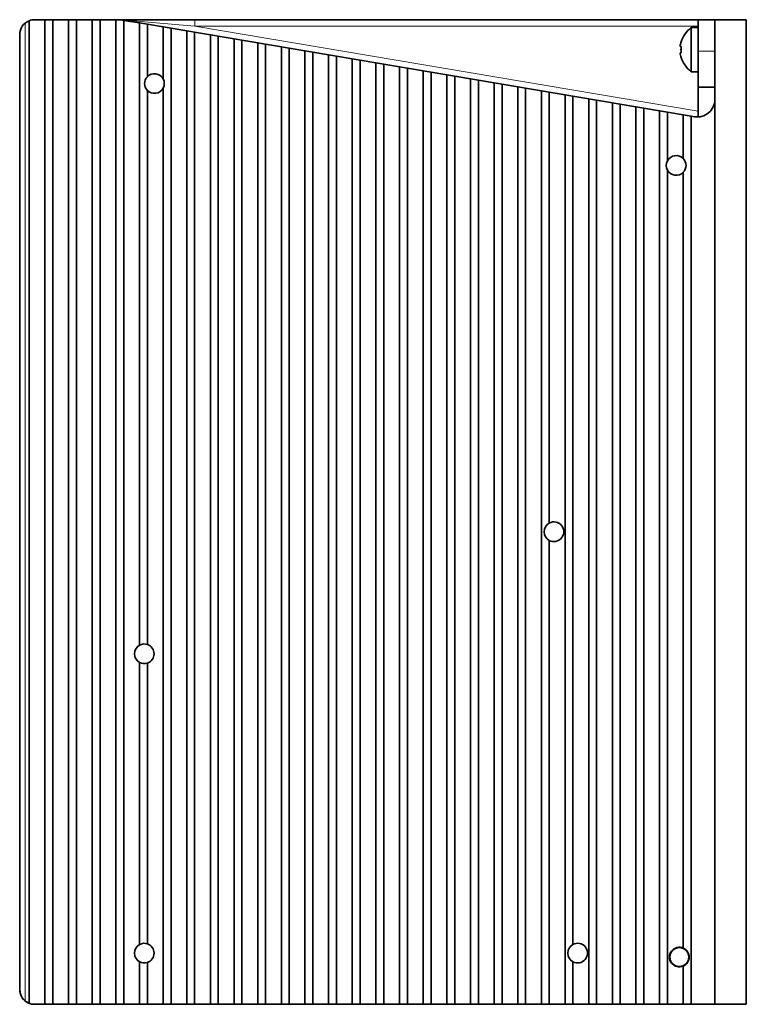
# Model space of a CAD drawing. Extents: x 4 to 478, y -24 to 334.
# Drawn here: x 4 to 96, y 95 to 220 of the extents above; entities that cross this region are included whole.
import ezdxf

# ---------------------------------------------------------------- set-up
doc = ezdxf.new("R2010")
doc.units = 0

msp = doc.modelspace()

# ---------------------------------------------------------------- linework, layer by layer
at = {"color": 7, "lineweight": 35}
for p, q in [((5.33, 95.38), (5.33, 220.11)), ((7.33, 95.24), (7.33, 220.24)), ((8.33, 220.24), (8.33, 95.24)), ((10.33, 95.24), (10.33, 220.24)), ((11.33, 220.24), (11.33, 95.24)), ((13.33, 95.24), (13.33, 220.24)), ((14.33, 220.24), (14.33, 95.24)), ((16.33, 95.24), (16.33, 220.24)), ((17.33, 220.16), (17.33, 95.24)), ((90.23, 220.24), (26.34, 220.24)), ((92.33, 95.24), (92.33, 220.24)), ((96.33, 220.24), (96.33, 95.24)), ((19.33, 140.84), (19.33, 219.83)), ((23.33, 219.15), (23.33, 95.24)), ((25.33, 95.24), (25.33, 218.81)), ((4.13, 218.34), (4.13, 97.14)), ((4.13, 97.14), (4.13, 218.34)), ((26.33, 218.64), (26.33, 95.24)), ((28.33, 95.24), (28.33, 218.31)), ((29.33, 218.14), (29.33, 95.24)), ((31.33, 95.24), (31.33, 217.8)), ((32.33, 217.63), (32.33, 95.24)), ((34.33, 95.24), (34.33, 217.29)), ((35.33, 217.12), (35.33, 95.24)), ((37.33, 95.24), (37.33, 216.79)), ((38.33, 216.62), (38.33, 95.24)), ((40.33, 95.24), (40.33, 216.28)), ((41.33, 216.11), (41.33, 95.24)), ((43.33, 95.24), (43.33, 215.77)), ((44.33, 215.6), (44.33, 95.24)), ((46.33, 95.24), (46.33, 215.26)), ((47.33, 215.1), (47.33, 95.24)), ((49.33, 95.24), (49.33, 214.76)), ((50.33, 214.59), (50.33, 95.24)), ((52.33, 95.24), (52.33, 214.25)), ((53.33, 214.08), (53.33, 95.24)), ((55.33, 95.24), (55.33, 213.74)), ((56.33, 213.58), (56.33, 95.24)), ((58.33, 95.24), (58.33, 213.24)), ((59.33, 213.07), (59.33, 95.24)), ((61.33, 95.24), (61.33, 212.73)), ((62.33, 212.56), (62.33, 95.24)), ((20.33, 211.27), (20.33, 140.93)), ((22.33, 95.24), (22.33, 211.55)), ((64.33, 95.24), (64.33, 212.22)), ((65.33, 212.05), (65.33, 95.24)), ((67.33, 95.24), (67.33, 211.72)), ((68.33, 211.55), (68.33, 95.24)), ((70.33, 95.24), (70.33, 211.21)), ((71.33, 211.04), (71.33, 156.34)), ((73.33, 95.24), (73.33, 210.7)), ((74.33, 210.53), (74.33, 102.84)), ((76.33, 95.24), (76.33, 210.2)), ((77.33, 210.03), (77.33, 95.24)), ((79.33, 95.24), (79.33, 209.69)), ((80.33, 209.52), (80.33, 95.24)), ((82.33, 95.24), (82.33, 209.18)), ((83.33, 209.01), (83.33, 95.24)), ((85.33, 95.24), (85.33, 208.68)), ((89.33, 95.24), (89.33, 208)), ((86.33, 201.15), (86.33, 95.24)), ((88.33, 102.39), (88.33, 200.87)), ((71.33, 154.15), (71.33, 95.24)), ((19.33, 102.84), (19.33, 138.65)), ((20.33, 138.56), (20.33, 102.93)), ((86.83, 95.24), (6.03, 95.24))]:
    msp.add_line(p, q, dxfattribs=at)
at = {"color": 7, "lineweight": 35, "ltscale": 0.0325}
for p, q in [((7.33, 220.24), (6.03, 220.24)), ((6.03, 95.24), (7.33, 95.24))]:
    msp.add_line(p, q, dxfattribs=at)
at = {"color": 7, "lineweight": 35, "ltscale": 0.0125}
for p, q in [((7.83, 220.24), (7.33, 220.24)), ((8.33, 220.24), (7.83, 220.24)), ((10.83, 220.24), (10.33, 220.24)), ((11.33, 220.24), (10.83, 220.24)), ((13.83, 220.24), (13.33, 220.24)), ((14.33, 220.24), (13.83, 220.24)), ((7.33, 95.24), (7.83, 95.24)), ((7.83, 95.24), (8.33, 95.24)), ((10.33, 95.24), (10.83, 95.24)), ((10.83, 95.24), (11.33, 95.24)), ((13.33, 95.24), (13.83, 95.24)), ((13.83, 95.24), (14.33, 95.24)), ((16.33, 95.24), (16.83, 95.24)), ((16.83, 95.24), (17.33, 95.24)), ((19.33, 95.24), (19.83, 95.24)), ((19.83, 95.24), (20.33, 95.24)), ((22.33, 95.24), (22.83, 95.24)), ((22.83, 95.24), (23.33, 95.24)), ((25.33, 95.24), (25.83, 95.24)), ((25.83, 95.24), (26.33, 95.24)), ((28.33, 95.24), (28.83, 95.24)), ((28.83, 95.24), (29.33, 95.24)), ((31.33, 95.24), (31.83, 95.24)), ((31.83, 95.24), (32.33, 95.24)), ((34.33, 95.24), (34.83, 95.24)), ((34.83, 95.24), (35.33, 95.24)), ((37.33, 95.24), (37.83, 95.24)), ((37.83, 95.24), (38.33, 95.24)), ((40.33, 95.24), (40.83, 95.24)), ((40.83, 95.24), (41.33, 95.24)), ((43.33, 95.24), (43.83, 95.24)), ((43.83, 95.24), (44.33, 95.24)), ((46.33, 95.24), (46.83, 95.24)), ((46.83, 95.24), (47.33, 95.24)), ((49.33, 95.24), (49.83, 95.24)), ((49.83, 95.24), (50.33, 95.24)), ((52.33, 95.24), (52.83, 95.24)), ((52.83, 95.24), (53.33, 95.24)), ((55.33, 95.24), (55.83, 95.24)), ((55.83, 95.24), (56.33, 95.24)), ((58.33, 95.24), (58.83, 95.24)), ((58.83, 95.24), (59.33, 95.24)), ((61.33, 95.24), (61.83, 95.24)), ((61.83, 95.24), (62.33, 95.24)), ((64.33, 95.24), (64.83, 95.24)), ((64.83, 95.24), (65.33, 95.24)), ((67.33, 95.24), (67.83, 95.24)), ((67.83, 95.24), (68.33, 95.24)), ((70.33, 95.24), (70.83, 95.24)), ((70.83, 95.24), (71.33, 95.24)), ((73.33, 95.24), (73.83, 95.24)), ((73.83, 95.24), (74.33, 95.24)), ((76.33, 95.24), (76.83, 95.24)), ((76.83, 95.24), (77.33, 95.24)), ((79.33, 95.24), (79.83, 95.24)), ((79.83, 95.24), (80.33, 95.24)), ((82.33, 95.24), (82.83, 95.24)), ((82.83, 95.24), (83.33, 95.24)), ((85.33, 95.24), (85.83, 95.24)), ((85.83, 95.24), (86.33, 95.24)), ((88.33, 95.24), (88.83, 95.24)), ((88.83, 95.24), (89.33, 95.24))]:
    msp.add_line(p, q, dxfattribs=at)
at = {"color": 7, "lineweight": 35, "ltscale": 0.05}
for p, q in [((8.33, 220.24), (10.33, 220.24)), ((11.33, 220.24), (13.33, 220.24)), ((14.33, 220.24), (16.33, 220.24)), ((8.33, 95.24), (10.33, 95.24)), ((11.33, 95.24), (13.33, 95.24)), ((14.33, 95.24), (16.33, 95.24)), ((17.33, 95.24), (19.33, 95.24)), ((20.33, 95.24), (22.33, 95.24)), ((23.33, 95.24), (25.33, 95.24)), ((26.33, 95.24), (28.33, 95.24)), ((29.33, 95.24), (31.33, 95.24)), ((32.33, 95.24), (34.33, 95.24)), ((35.33, 95.24), (37.33, 95.24)), ((38.33, 95.24), (40.33, 95.24)), ((41.33, 95.24), (43.33, 95.24)), ((44.33, 95.24), (46.33, 95.24)), ((47.33, 95.24), (49.33, 95.24)), ((50.33, 95.24), (52.33, 95.24)), ((53.33, 95.24), (55.33, 95.24)), ((56.33, 95.24), (58.33, 95.24)), ((59.33, 95.24), (61.33, 95.24)), ((62.33, 95.24), (64.33, 95.24)), ((65.33, 95.24), (67.33, 95.24)), ((68.33, 95.24), (70.33, 95.24)), ((71.33, 95.24), (73.33, 95.24)), ((74.33, 95.24), (76.33, 95.24)), ((77.33, 95.24), (79.33, 95.24)), ((80.33, 95.24), (82.33, 95.24)), ((83.33, 95.24), (85.33, 95.24)), ((86.33, 95.24), (88.33, 95.24))]:
    msp.add_line(p, q, dxfattribs=at)
at = {"color": 7, "lineweight": 35, "ltscale": 0.011727}
msp.add_line((16.8, 220.24), (16.33, 220.24), dxfattribs=at)
at = {"color": 7, "lineweight": 35, "ltscale": 0.000773573}
msp.add_line((16.83, 220.24), (16.8, 220.24), dxfattribs=at)
at = {"color": 7, "lineweight": 35, "ltscale": 0.237944}
msp.add_line((16.82, 220.24), (26.34, 220.24), dxfattribs=at)
at = {"color": 7, "lineweight": 35, "ltscale": 0.010083}
msp.add_line((17.33, 220.16), (16.93, 220.23), dxfattribs=at)
at = {"color": 7, "lineweight": 13, "ltscale": 0.234355}
msp.add_line((16.99, 220.22), (26.34, 219.44), dxfattribs=at)
at = {"color": 7, "lineweight": 35, "ltscale": 0.050708}
for p, q in [((17.33, 220.16), (19.33, 219.83)), ((20.33, 219.66), (22.33, 219.32)), ((23.33, 219.15), (25.33, 218.81)), ((26.33, 218.64), (28.33, 218.31)), ((35.33, 217.12), (37.33, 216.79)), ((38.33, 216.62), (40.33, 216.28)), ((41.33, 216.11), (43.33, 215.77)), ((44.33, 215.6), (46.33, 215.26)), ((47.33, 215.1), (49.33, 214.76)), ((50.33, 214.59), (52.33, 214.25)), ((53.33, 214.08), (55.33, 213.74)), ((59.33, 213.07), (61.33, 212.73)), ((62.33, 212.56), (64.33, 212.22)), ((65.33, 212.05), (67.33, 211.72)), ((68.33, 211.55), (70.33, 211.21)), ((71.33, 211.04), (73.33, 210.7)), ((74.33, 210.53), (76.33, 210.2)), ((77.33, 210.03), (79.33, 209.69)), ((83.33, 209.01), (85.33, 208.68)), ((86.33, 208.51), (88.33, 208.17))]:
    msp.add_line(p, q, dxfattribs=at)
at = {"color": 7, "lineweight": 13, "ltscale": 0.02}
msp.add_line((26.34, 220.24), (26.34, 219.44), dxfattribs=at)
at = {"color": 7, "lineweight": 35, "ltscale": 0.1}
for p, q in [((90.23, 220.24), (90.23, 216.24)), ((92.33, 220.24), (96.33, 220.24)), ((92.33, 220.24), (92.33, 216.24)), ((92.33, 95.24), (96.33, 95.24))]:
    msp.add_line(p, q, dxfattribs=at)
at = {"color": 7, "lineweight": 35, "ltscale": 0.0525}
for p, q in [((90.23, 220.24), (92.33, 220.24)), ((90.23, 211.66), (92.33, 211.66))]:
    msp.add_line(p, q, dxfattribs=at)
at = {"color": 7, "lineweight": 13}
for p, q in [((4.83, 95.67), (4.83, 219.82)), ((26.34, 219.44), (90.23, 208.65)), ((90.23, 219.44), (26.34, 219.44))]:
    msp.add_line(p, q, dxfattribs=at)
at = {"color": 7, "lineweight": 35, "ltscale": 0.012677}
for p, q in [((19.83, 219.74), (19.33, 219.83)), ((20.33, 219.66), (19.83, 219.74)), ((22.83, 219.23), (22.33, 219.32)), ((23.33, 219.15), (22.83, 219.23)), ((25.83, 218.73), (25.33, 218.81)), ((26.33, 218.64), (25.83, 218.73)), ((28.83, 218.22), (28.33, 218.31)), ((29.33, 218.14), (28.83, 218.22)), ((31.83, 217.71), (31.33, 217.8)), ((32.33, 217.63), (31.83, 217.71)), ((34.83, 217.21), (34.33, 217.29)), ((35.33, 217.12), (34.83, 217.21)), ((37.83, 216.7), (37.33, 216.79)), ((38.33, 216.62), (37.83, 216.7)), ((40.83, 216.19), (40.33, 216.28)), ((41.33, 216.11), (40.83, 216.19)), ((43.83, 215.69), (43.33, 215.77)), ((44.33, 215.6), (43.83, 215.69)), ((46.83, 215.18), (46.33, 215.26)), ((47.33, 215.1), (46.83, 215.18)), ((49.83, 214.67), (49.33, 214.76)), ((50.33, 214.59), (49.83, 214.67)), ((52.83, 214.17), (52.33, 214.25)), ((53.33, 214.08), (52.83, 214.17)), ((55.83, 213.66), (55.33, 213.74)), ((56.33, 213.58), (55.83, 213.66)), ((58.83, 213.15), (58.33, 213.24)), ((59.33, 213.07), (58.83, 213.15)), ((61.83, 212.65), (61.33, 212.73)), ((62.33, 212.56), (61.83, 212.65)), ((64.83, 212.14), (64.33, 212.22)), ((65.33, 212.05), (64.83, 212.14)), ((67.83, 211.63), (67.33, 211.72)), ((68.33, 211.55), (67.83, 211.63)), ((70.83, 211.13), (70.33, 211.21)), ((71.33, 211.04), (70.83, 211.13)), ((73.83, 210.62), (73.33, 210.7)), ((74.33, 210.53), (73.83, 210.62)), ((76.83, 210.11), (76.33, 210.2)), ((77.33, 210.03), (76.83, 210.11)), ((79.83, 209.61), (79.33, 209.69)), ((80.33, 209.52), (79.83, 209.61)), ((82.83, 209.1), (82.33, 209.18)), ((83.33, 209.01), (82.83, 209.1)), ((85.83, 208.59), (85.33, 208.68)), ((86.33, 208.51), (85.83, 208.59)), ((88.33, 208.17), (88.83, 208.08)), ((89.33, 208), (88.83, 208.08))]:
    msp.add_line(p, q, dxfattribs=at)
at = {"color": 7, "lineweight": 35, "ltscale": 0.166184}
msp.add_line((20.33, 219.66), (20.33, 213.01), dxfattribs=at)
at = {"color": 7, "lineweight": 35, "ltscale": 0.164581}
msp.add_line((22.33, 212.74), (22.33, 219.32), dxfattribs=at)
at = {"color": 7, "lineweight": 35, "ltscale": 0.022626}
for p, q in [((90.23, 219.24), (89.32, 219.24)), ((90.23, 213.64), (89.32, 213.64))]:
    msp.add_line(p, q, dxfattribs=at)
at = {"color": 7, "lineweight": 35, "ltscale": 0.03644}
for p, q in [((89.32, 217.78), (89.32, 219.24)), ((90.23, 217.78), (90.23, 219.24))]:
    msp.add_line(p, q, dxfattribs=at)
at = {"color": 7, "lineweight": 35, "ltscale": 0.050709}
for p, q in [((29.33, 218.14), (31.33, 217.8)), ((32.33, 217.63), (34.33, 217.29)), ((56.33, 213.58), (58.33, 213.24)), ((80.33, 209.52), (82.33, 209.18))]:
    msp.add_line(p, q, dxfattribs=at)
at = {"color": 7, "lineweight": 35, "ltscale": 0.03356}
for p, q in [((89.32, 216.44), (89.32, 217.78)), ((90.23, 216.44), (90.23, 217.78))]:
    msp.add_line(p, q, dxfattribs=at)
at = {"color": 7, "lineweight": 35, "ltscale": 0.00179}
msp.add_line((87.92, 216.84), (87.99, 216.84), dxfattribs=at)
at = {"color": 7, "lineweight": 35, "ltscale": 0.00206}
msp.add_line((87.99, 216.84), (88.07, 216.84), dxfattribs=at)
at = {"color": 7, "lineweight": 35, "ltscale": 0.000700951}
for p, q in [((88.04, 217.44), (88.07, 217.44)), ((88.07, 215.44), (88.04, 215.44))]:
    msp.add_line(p, q, dxfattribs=at)
at = {"color": 7, "lineweight": 35, "ltscale": 0.067824}
msp.add_line((89.32, 213.73), (89.32, 216.44), dxfattribs=at)
at = {"color": 7, "lineweight": 35, "ltscale": 0.061431}
msp.add_line((90.23, 213.99), (90.23, 216.44), dxfattribs=at)
at = {"color": 7, "lineweight": 35, "ltscale": 0.003849}
msp.add_line((88.07, 216.04), (87.92, 216.04), dxfattribs=at)
at = {"color": 7, "lineweight": 35, "ltscale": 0.114564}
for p, q in [((90.23, 216.24), (90.23, 211.66)), ((92.33, 216.24), (92.33, 211.66))]:
    msp.add_line(p, q, dxfattribs=at)
at = {"color": 7, "lineweight": 13, "ltscale": 0.0525}
msp.add_line((90.23, 216.24), (92.33, 216.24), dxfattribs=at)
at = {"color": 7, "lineweight": 35, "ltscale": 0.008569}
msp.add_line((90.23, 213.64), (90.23, 213.99), dxfattribs=at)
at = {"color": 7, "lineweight": 35, "ltscale": 0.002176}
msp.add_line((89.32, 213.64), (89.32, 213.73), dxfattribs=at)
at = {"color": 7, "lineweight": 35, "ltscale": 0.094026}
msp.add_line((90.23, 207.9), (90.23, 211.66), dxfattribs=at)
at = {"color": 7, "lineweight": 35, "ltscale": 0.039181}
msp.add_line((92.33, 211.66), (92.33, 210.09), dxfattribs=at)
at = {"color": 7, "lineweight": 35, "ltscale": 0.154279}
msp.add_line((86.33, 208.51), (86.33, 202.34), dxfattribs=at)
at = {"color": 7, "lineweight": 35, "ltscale": 0.138989}
msp.add_line((88.33, 202.61), (88.33, 208.17), dxfattribs=at)
at = {"color": 7, "lineweight": 35, "ltscale": 0.010992}
msp.add_line((89.76, 207.93), (89.33, 208), dxfattribs=at)
at = {"color": 7, "lineweight": 35, "ltscale": 0.135085}
for p, q in [((19.33, 95.24), (19.33, 100.65)), ((74.33, 100.65), (74.33, 95.24))]:
    msp.add_line(p, q, dxfattribs=at)
at = {"color": 7, "lineweight": 35, "ltscale": 0.132893}
msp.add_line((20.33, 100.56), (20.33, 95.24), dxfattribs=at)
at = {"color": 7, "lineweight": 35, "ltscale": 0.121359}
msp.add_line((88.33, 95.24), (88.33, 100.1), dxfattribs=at)
at = {"color": 7, "lineweight": 35, "ltscale": 0.1375}
msp.add_line((86.83, 95.24), (92.33, 95.24), dxfattribs=at)
at = {"color": 7, "lineweight": 35, "ltscale": 0.075}
msp.add_line((89.33, 95.24), (92.33, 95.24), dxfattribs=at)
at = {"color": 7, "lineweight": 35}
msp.add_circle((87.83, 101.24), 1.2, dxfattribs=at)
for centre, radius, start, end in [((6.03, 218.34), 1.9, 111.6183, 179.9999), ((6.03, 218.34), 1.9, 111.6181, 180), ((6.03, 218.34), 1.9, 90.0001, 111.6183), ((16.8, 219.44), 0.8, 80.4127, 87.7807), ((91.82, 216.11), 4, 128.5261, 160.5902), ((91.45, 216.25), 3.58, 160.6311, 170.5442), ((90.93, 216.44), 2.89, 172.0033, 179.969), ((90.9, 216.44), 2.85, 171.9576, 180.0139), ((90.93, 216.44), 2.89, 180.032, 187.9957), ((90.93, 216.44), 2.89, 180.031, 187.9967), ((91.45, 216.63), 3.58, 189.4558, 199.3689), ((91.46, 216.63), 3.59, 189.46, 199.3637), ((91.82, 216.77), 4, 199.4098, 231.4739), ((21.23, 212.14), 1.25, 136.0539, 223.9461), ((21.23, 212.14), 1.25, 28.3568, 136.0539), ((21.23, 212.14), 1.25, 331.6432, 28.3568), ((21.23, 212.14), 1.25, 223.9461, 331.6432), ((90.13, 210.1), 2.2, 260.4111, 0), ((87.43, 201.74), 1.25, 43.945, 151.6415), ((87.43, 201.74), 1.25, 316.055, 43.945), ((87.43, 201.74), 1.25, 151.6415, 208.3585), ((87.43, 201.74), 1.25, 208.3585, 316.055), ((71.93, 155.24), 1.25, 118.6852, 241.3148), ((71.93, 155.24), 1.25, 241.3148, 118.6852), ((19.93, 139.74), 1.25, 118.6854, 241.3146), ((19.93, 139.74), 1.25, 71.337, 118.6854), ((19.93, 139.74), 1.25, 288.663, 71.337), ((19.93, 139.74), 1.25, 241.3146, 288.663), ((19.93, 101.74), 1.25, 118.6854, 241.3146), ((19.93, 101.74), 1.25, 71.337, 118.6854), ((19.93, 101.74), 1.25, 288.663, 71.337), ((74.93, 101.74), 1.25, 118.6849, 241.3151), ((74.93, 101.74), 1.25, 241.3151, 118.6849), ((87.83, 101.24), 1.25, 66.4218, 293.5782), ((87.83, 101.24), 1.25, 293.5782, 66.4218), ((19.93, 101.74), 1.25, 241.3146, 288.663), ((6.03, 97.14), 1.9, 180, 248.3817), ((6.03, 97.14), 1.9, 180, 270), ((6.03, 97.14), 1.9, 248.3817, 270)]:
    msp.add_arc(centre, radius, start, end, dxfattribs=at)

doc.saveas('drawing.dxf')
